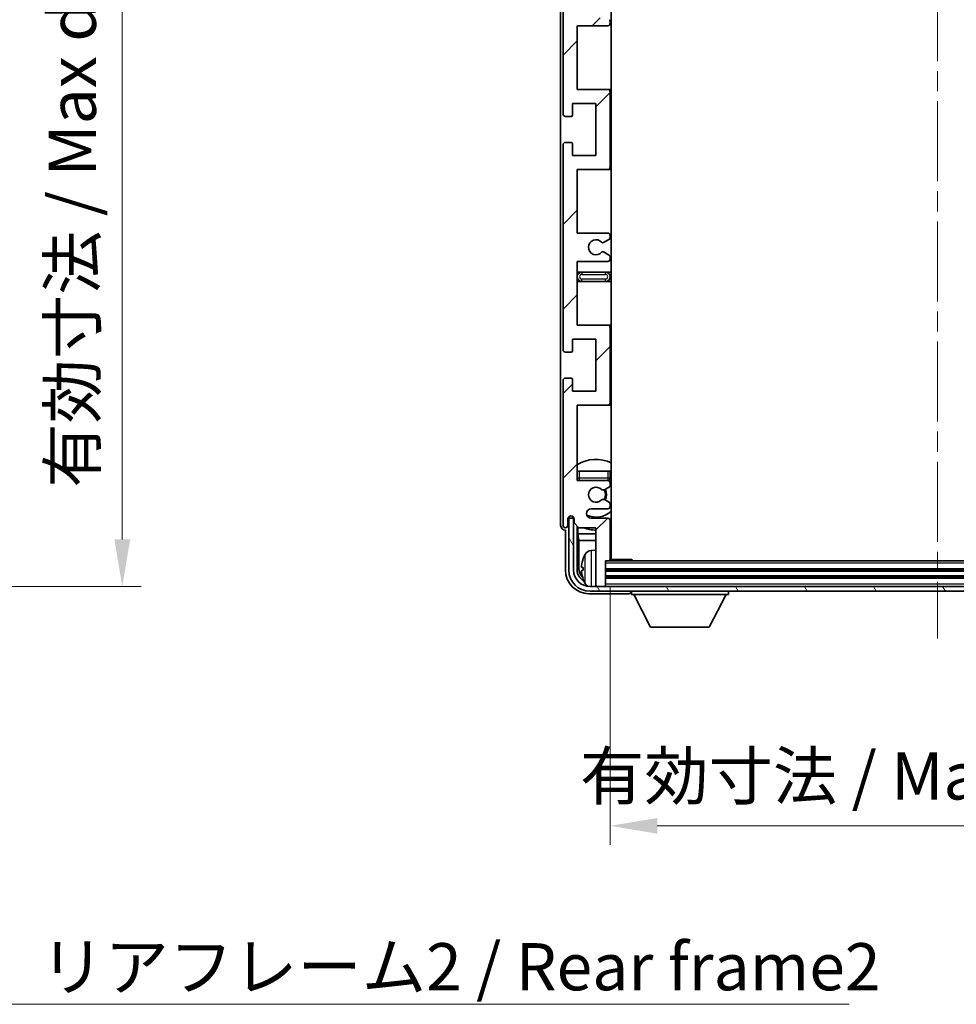
# Model space of a CAD drawing. Units: millimetres. Extents: x 0 to 8085, y 0 to 1124.
# Drawn here: x 2350 to 2549, y 694 to 903 of the extents above; entities that cross this region are included whole.
import ezdxf

# ---------------------------------------------------------------- set-up
doc = ezdxf.new("R2010")
doc.units = ezdxf.units.MM
doc.header["$LTSCALE"] = 3
doc.linetypes.add('CHAIN', pattern=[0.3543, 0.2362, -0.0295, 0.0591, -0.0295])
doc.layers.get('Defpoints').update_dxf_attribs({"lineweight": 25})
for name, color, linetype, lineweight in [('Centerline (ISO)', 131, 'Continuous', 18), ('Dimension (ISO)', 7, 'Continuous', 18), ('Hatch (ISO)', 1, 'Continuous', 18), ('Symbol (ISO)', 7, 'Continuous', 18), ('Visible (ISO)', 7, 'Continuous', 35), ('Visible Narrow (ISO)', 7, 'Continuous', 25)]:
    doc.layers.add(name, color=color, linetype=linetype, lineweight=lineweight)
doc.styles.add('Note Text (TK)', font='txt')
doc.dimstyles.new('Default - Method 1b (TK)', dxfattribs={"dimscale": 3, "dimtxt": 2.5, "dimasz": 2.5, "dimexe": 1, "dimexo": 1.5, "dimgap": 1, "dimtad": 1, "dimtoh": 1, "dimrnd": 1e-08, "dimdsep": 46, "dimtxsty": 'Note Text (TK)', "dimcen": 0.09, "dimdle": 5, "dimclrd": 100, "dimclre": 100, "dimclrt": 7, "dimadec": 1, "dimazin": 1, "dimtfac": 1, "dimtmove": 0, "dimatfit": 3, "dimfxl": 1, "dimtolj": 1, "dimlwd": -1, "dimlwe": -1, "dimarcsym": 0})
doc.dimstyles.new('Default - Method 1b (TK)$7', dxfattribs={"dimscale": 3, "dimtxt": 2.5, "dimasz": 2.5, "dimexe": 1, "dimexo": 1.5, "dimgap": 1, "dimtad": 1, "dimtoh": 1, "dimrnd": 1e-08, "dimdsep": 46, "dimtxsty": 'Note Text (TK)', "dimcen": 0.09, "dimdle": 5, "dimclrd": 100, "dimclre": 100, "dimclrt": 7, "dimadec": 1, "dimazin": 1, "dimtfac": 1, "dimtmove": 0, "dimatfit": 3, "dimfxl": 1, "dimtolj": 1, "dimlwd": -1, "dimlwe": -1, "dimarcsym": 0})

# ---------------------------------------------------------------- blocks, each defined once
blk = doc.blocks.new('*D208')
at = {"layer": 'Defpoints', "color": 0}
for p in [(2296.2, 976.88), (2296.2, 782.88), (2372.2, 782.88)]:
    blk.add_point(p, dxfattribs=at)
at = {"layer": 'Dimension (ISO)', "color": 100}
for p, q in [((2302.2, 976.88), (2376.2, 976.88)), ((2372.2, 966.88), (2372.2, 792.88)), ((2302.2, 782.88), (2376.2, 782.88))]:
    blk.add_line(p, q, dxfattribs=at)
for points in [[(2370.53, 966.88), (2373.87, 966.88), (2372.2, 976.88)], [(2370.53, 792.88), (2373.87, 792.88), (2372.2, 782.88)]]:
    blk.add_solid(points, dxfattribs=at)
at = {"layer": 'Dimension (ISO)', "color": 7, "insert": (2361.61, 803.83), "char_height": 10, "attachment_point": 4, "rotation": 90, "style": 'Note Text (TK)'}
blk.add_mtext('\\A1;\\fＭＳ Ｐゴシック|b0|i0;\\H10.0000;有効寸法 / Max dim. 194', dxfattribs=at)
blk = doc.blocks.new('*D209')
at = {"layer": 'Defpoints', "color": 0}
for p in [(2475.73, 788.66), (2614.73, 788.66), (2475.73, 732.09)]:
    blk.add_point(p, dxfattribs=at)
at = {"layer": 'Dimension (ISO)', "color": 100}
for p, q in [((2475.73, 782.66), (2475.73, 728.09)), ((2614.73, 782.66), (2614.73, 728.09)), ((2604.73, 732.09), (2485.73, 732.09))]:
    blk.add_line(p, q, dxfattribs=at)
for points in [[(2485.73, 733.75), (2485.73, 730.42), (2475.73, 732.09)], [(2604.73, 733.75), (2604.73, 730.42), (2614.73, 732.09)]]:
    blk.add_solid(points, dxfattribs=at)
at = {"layer": 'Dimension (ISO)', "color": 7, "insert": (2469.35, 742.68), "char_height": 10, "attachment_point": 4, "style": 'Note Text (TK)'}
blk.add_mtext('\\A1;\\fＭＳ Ｐゴシック|b0|i0;\\H10.0000;有効寸法 / Max dim. 139', dxfattribs=at)

msp = doc.modelspace()

# ---------------------------------------------------------------- hatches: boundary and pattern name
at = {"layer": 'Hatch (ISO)'}
h = msp.add_hatch(dxfattribs=at)
h.set_pattern_fill('ANSI31', color=256, scale=101.6, style=0)
h.set_pattern_definition([(45, (1125, -32), (-8.98026, 8.98026), [])])
edge = h.paths.add_edge_path()
edge.add_line((2468.7308, 907.8574), (2468.7308, 921.3574))
edge.add_line((2468.7308, 921.3574), (2475.2308, 921.3574))
edge.add_ellipse((2475.2308, 921.8574), major_axis=(0, -0.5), ratio=1, start_angle=0, end_angle=90)
edge.add_line((2475.7308, 921.8574), (2475.7308, 937.8574))
edge.add_ellipse((2475.2308, 937.8574), major_axis=(0.5, 0), ratio=1, start_angle=0, end_angle=90)
edge.add_line((2475.2308, 938.3574), (2468.7308, 938.3574))
edge.add_line((2468.7308, 938.3574), (2468.7308, 954.3574))
edge.add_line((2468.7308, 954.3574), (2475.2308, 954.3574))
edge.add_ellipse((2475.2308, 954.8574), major_axis=(0, -0.5), ratio=1, start_angle=0, end_angle=90)
edge.add_line((2475.7308, 954.8574), (2475.7308, 955.4522))
edge.add_ellipse((2475.4308, 955.4522), major_axis=(0.3, 0), ratio=1, start_angle=0, end_angle=60)
edge.add_line((2475.5808, 955.712), (2474.5325, 956.3172))
edge.add_ellipse((2474.3825, 956.0574), major_axis=(0.15, 0.2598), ratio=1, start_angle=0, end_angle=30)
edge.add_line((2474.3825, 956.3574), (2474.1164, 956.3574))
edge.add_ellipse((2474.1164, 956.0574), major_axis=(0, 0.3), ratio=1, start_angle=0, end_angle=46.826449)
edge.add_ellipse((2472.7308, 957.3574), major_axis=(1.1669, -1.0947), ratio=1, start_angle=86.347102, end_angle=360, ccw=False)
edge.add_ellipse((2474.1164, 958.6574), major_axis=(-0.2188, -0.2053), ratio=1, start_angle=0, end_angle=46.826449)
edge.add_line((2474.1164, 958.3574), (2474.3825, 958.3574))
edge.add_ellipse((2474.3825, 958.6574), major_axis=(0, -0.3), ratio=1, start_angle=0, end_angle=30)
edge.add_line((2474.5325, 958.3976), (2475.5808, 959.0029))
edge.add_ellipse((2475.4308, 959.2627), major_axis=(0.15, -0.2598), ratio=1, start_angle=0, end_angle=60)
edge.add_line((2475.7308, 959.2627), (2475.7308, 959.8574))
edge.add_ellipse((2475.2308, 959.8574), major_axis=(0.5, 0), ratio=1, start_angle=0, end_angle=90)
edge.add_line((2475.2308, 960.3574), (2471.7308, 960.3574))
edge.add_ellipse((2471.7308, 961.3574), major_axis=(0, -1), ratio=1, start_angle=180, end_angle=360, ccw=False)
edge.add_line((2471.7308, 962.3574), (2475.2308, 962.3574))
edge.add_ellipse((2475.2308, 962.8574), major_axis=(0, -0.5), ratio=1, start_angle=0, end_angle=90)
edge.add_line((2475.7308, 962.8574), (2475.7308, 971.0574))
edge.add_ellipse((2475.4308, 971.0574), major_axis=(0.3, 0), ratio=1, start_angle=0, end_angle=90)
edge.add_line((2475.4308, 971.3574), (2474.7308, 971.3574))
edge.add_line((2474.7308, 971.3574), (2474.7308, 976.5574))
edge.add_ellipse((2474.4308, 976.5574), major_axis=(0.3, 0), ratio=1, start_angle=0, end_angle=90)
edge.add_line((2474.4308, 976.8574), (2473.0308, 976.8574))
edge.add_ellipse((2473.0308, 976.5574), major_axis=(0, 0.3), ratio=1, start_angle=0, end_angle=90)
edge.add_line((2472.7308, 976.5574), (2472.7308, 964.3574))
edge.add_line((2472.7308, 964.3574), (2469.0808, 964.3574))
edge.add_line((2469.0808, 964.3574), (2468.0808, 963.3574))
edge.add_line((2468.0808, 963.3574), (2468.0808, 962.4574))
edge.add_ellipse((2467.4058, 962.5371), major_axis=(0.675, -0.0797), ratio=1, start_angle=193.465843, end_angle=360, ccw=False)
edge.add_line((2466.7308, 962.4574), (2466.7308, 963.8574))
edge.add_ellipse((2466.2308, 963.8574), major_axis=(0.5, 0), ratio=1, start_angle=0, end_angle=180)
edge.add_line((2465.7308, 963.8574), (2465.7308, 933.1074))
edge.add_ellipse((2466.2308, 933.1074), major_axis=(-0.5, 0), ratio=1, start_angle=0, end_angle=90)
edge.add_line((2466.2308, 932.6074), (2467.4308, 932.6074))
edge.add_ellipse((2467.4308, 932.9074), major_axis=(0, -0.3), ratio=1, start_angle=0, end_angle=90)
edge.add_line((2467.7308, 932.9074), (2467.7308, 935.3574))
edge.add_line((2467.7308, 935.3574), (2472.7308, 935.3574))
edge.add_line((2472.7308, 935.3574), (2472.7308, 924.3574))
edge.add_line((2472.7308, 924.3574), (2467.7308, 924.3574))
edge.add_line((2467.7308, 924.3574), (2467.7308, 926.8074))
edge.add_ellipse((2467.4308, 926.8074), major_axis=(0.3, 0), ratio=1, start_angle=0, end_angle=90)
edge.add_line((2467.4308, 927.1074), (2466.2308, 927.1074))
edge.add_ellipse((2466.2308, 926.6074), major_axis=(0, 0.5), ratio=1, start_angle=0, end_angle=90)
edge.add_line((2465.7308, 926.6074), (2465.7308, 883.1074))
edge.add_ellipse((2466.2308, 883.1074), major_axis=(-0.5, 0), ratio=1, start_angle=0, end_angle=90)
edge.add_line((2466.2308, 882.6074), (2467.4308, 882.6074))
edge.add_ellipse((2467.4308, 882.9074), major_axis=(0, -0.3), ratio=1, start_angle=0, end_angle=90)
edge.add_line((2467.7308, 882.9074), (2467.7308, 885.3574))
edge.add_line((2467.7308, 885.3574), (2472.7308, 885.3574))
edge.add_line((2472.7308, 885.3574), (2472.7308, 874.3574))
edge.add_line((2472.7308, 874.3574), (2467.7308, 874.3574))
edge.add_line((2467.7308, 874.3574), (2467.7308, 876.8074))
edge.add_ellipse((2467.4308, 876.8074), major_axis=(0.3, 0), ratio=1, start_angle=0, end_angle=90)
edge.add_line((2467.4308, 877.1074), (2466.2308, 877.1074))
edge.add_ellipse((2466.2308, 876.6074), major_axis=(0, 0.5), ratio=1, start_angle=0, end_angle=90)
edge.add_line((2465.7308, 876.6074), (2465.7308, 833.1074))
edge.add_ellipse((2466.2308, 833.1074), major_axis=(-0.5, 0), ratio=1, start_angle=0, end_angle=90)
edge.add_line((2466.2308, 832.6074), (2467.4308, 832.6074))
edge.add_ellipse((2467.4308, 832.9074), major_axis=(0, -0.3), ratio=1, start_angle=0, end_angle=90)
edge.add_line((2467.7308, 832.9074), (2467.7308, 835.3574))
edge.add_line((2467.7308, 835.3574), (2472.7308, 835.3574))
edge.add_line((2472.7308, 835.3574), (2472.7308, 824.3574))
edge.add_line((2472.7308, 824.3574), (2467.7308, 824.3574))
edge.add_line((2467.7308, 824.3574), (2467.7308, 826.8074))
edge.add_ellipse((2467.4308, 826.8074), major_axis=(0.3, 0), ratio=1, start_angle=0, end_angle=90)
edge.add_line((2467.4308, 827.1074), (2466.2308, 827.1074))
edge.add_ellipse((2466.2308, 826.6074), major_axis=(0, 0.5), ratio=1, start_angle=0, end_angle=90)
edge.add_line((2465.7308, 826.6074), (2465.7308, 795.8574))
edge.add_ellipse((2466.2308, 795.8574), major_axis=(-0.5, 0), ratio=1, start_angle=0, end_angle=180)
edge.add_line((2466.7308, 795.8574), (2466.7308, 797.2574))
edge.add_ellipse((2467.4058, 797.1777), major_axis=(-0.675, 0.0797), ratio=1, start_angle=193.465843, end_angle=360, ccw=False)
edge.add_line((2468.0808, 797.2574), (2468.0808, 796.3574))
edge.add_line((2468.0808, 796.3574), (2469.0808, 795.3574))
edge.add_line((2469.0808, 795.3574), (2472.7308, 795.3574))
edge.add_line((2472.7308, 795.3574), (2472.7308, 783.1574))
edge.add_ellipse((2473.0308, 783.1574), major_axis=(-0.3, 0), ratio=1, start_angle=0, end_angle=90)
edge.add_line((2473.0308, 782.8574), (2474.4308, 782.8574))
edge.add_ellipse((2474.4308, 783.1574), major_axis=(0, -0.3), ratio=1, start_angle=0, end_angle=90)
edge.add_line((2474.7308, 783.1574), (2474.7308, 788.3574))
edge.add_line((2474.7308, 788.3574), (2475.4308, 788.3574))
edge.add_ellipse((2475.4308, 788.6574), major_axis=(0, -0.3), ratio=1, start_angle=0, end_angle=90)
edge.add_line((2475.7308, 788.6574), (2475.7308, 796.8574))
edge.add_ellipse((2475.2308, 796.8574), major_axis=(0.5, 0), ratio=1, start_angle=0, end_angle=90)
edge.add_line((2475.2308, 797.3574), (2471.7308, 797.3574))
edge.add_ellipse((2471.7308, 798.3574), major_axis=(0, -1), ratio=1, start_angle=180, end_angle=360, ccw=False)
edge.add_line((2471.7308, 799.3574), (2475.2308, 799.3574))
edge.add_ellipse((2475.2308, 799.8574), major_axis=(0, -0.5), ratio=1, start_angle=0, end_angle=90)
edge.add_line((2475.7308, 799.8574), (2475.7308, 800.4522))
edge.add_ellipse((2475.4308, 800.4522), major_axis=(0.3, 0), ratio=1, start_angle=0, end_angle=60)
edge.add_line((2475.5808, 800.712), (2474.5325, 801.3172))
edge.add_ellipse((2474.3825, 801.0574), major_axis=(0.15, 0.2598), ratio=1, start_angle=0, end_angle=30)
edge.add_line((2474.3825, 801.3574), (2474.1164, 801.3574))
edge.add_ellipse((2474.1164, 801.0574), major_axis=(0, 0.3), ratio=1, start_angle=0, end_angle=46.826449)
edge.add_ellipse((2472.7308, 802.3574), major_axis=(1.1669, -1.0947), ratio=1, start_angle=86.347102, end_angle=360, ccw=False)
edge.add_ellipse((2474.1164, 803.6574), major_axis=(-0.2188, -0.2053), ratio=1, start_angle=0, end_angle=46.826449)
edge.add_line((2474.1164, 803.3574), (2474.3825, 803.3574))
edge.add_ellipse((2474.3825, 803.6574), major_axis=(0, -0.3), ratio=1, start_angle=0, end_angle=30)
edge.add_line((2474.5325, 803.3976), (2475.5808, 804.0029))
edge.add_ellipse((2475.4308, 804.2627), major_axis=(0.15, -0.2598), ratio=1, start_angle=0, end_angle=60)
edge.add_line((2475.7308, 804.2627), (2475.7308, 804.8574))
edge.add_ellipse((2475.2308, 804.8574), major_axis=(0.5, 0), ratio=1, start_angle=0, end_angle=90)
edge.add_line((2475.2308, 805.3574), (2468.7308, 805.3574))
edge.add_line((2468.7308, 805.3574), (2468.7308, 821.3574))
edge.add_line((2468.7308, 821.3574), (2475.2308, 821.3574))
edge.add_ellipse((2475.2308, 821.8574), major_axis=(0, -0.5), ratio=1, start_angle=0, end_angle=90)
edge.add_line((2475.7308, 821.8574), (2475.7308, 837.8574))
edge.add_ellipse((2475.2308, 837.8574), major_axis=(0.5, 0), ratio=1, start_angle=0, end_angle=90)
edge.add_line((2475.2308, 838.3574), (2468.7308, 838.3574))
edge.add_line((2468.7308, 838.3574), (2468.7308, 851.8574))
edge.add_line((2468.7308, 851.8574), (2475.2308, 851.8574))
edge.add_ellipse((2475.2308, 852.3574), major_axis=(0, -0.5), ratio=1, start_angle=0, end_angle=90)
edge.add_line((2475.7308, 852.3574), (2475.7308, 852.8676))
edge.add_ellipse((2475.4308, 852.8676), major_axis=(0.3, 0), ratio=1, start_angle=0, end_angle=60)
edge.add_line((2475.5808, 853.1274), (2474.3076, 853.8625))
edge.add_ellipse((2474.1576, 853.6027), major_axis=(0.15, 0.2598), ratio=1, start_angle=0, end_angle=78.671012)
edge.add_ellipse((2472.7308, 854.8574), major_axis=(1.2015, -1.0566), ratio=1, start_angle=82.662386, end_angle=360, ccw=False)
edge.add_ellipse((2474.1575, 856.1123), major_axis=(-0.2253, -0.1981), ratio=1, start_angle=0, end_angle=77.981127)
edge.add_line((2474.3044, 855.8507), (2475.5777, 856.5657))
edge.add_ellipse((2475.4308, 856.8272), major_axis=(0.1469, -0.2616), ratio=1, start_angle=0, end_angle=60.685474)
edge.add_line((2475.7308, 856.8272), (2475.7308, 857.3574))
edge.add_ellipse((2475.2308, 857.3574), major_axis=(0.5, 0), ratio=1, start_angle=0, end_angle=90)
edge.add_line((2475.2308, 857.8574), (2468.7308, 857.8574))
edge.add_line((2468.7308, 857.8574), (2468.7308, 871.3574))
edge.add_line((2468.7308, 871.3574), (2475.2308, 871.3574))
edge.add_ellipse((2475.2308, 871.8574), major_axis=(0, -0.5), ratio=1, start_angle=0, end_angle=90)
edge.add_line((2475.7308, 871.8574), (2475.7308, 887.8574))
edge.add_ellipse((2475.2308, 887.8574), major_axis=(0.5, 0), ratio=1, start_angle=0, end_angle=90)
edge.add_line((2475.2308, 888.3574), (2468.7308, 888.3574))
edge.add_line((2468.7308, 888.3574), (2468.7308, 901.8574))
edge.add_line((2468.7308, 901.8574), (2475.2308, 901.8574))
edge.add_ellipse((2475.2308, 902.3574), major_axis=(0, -0.5), ratio=1, start_angle=0, end_angle=90)
edge.add_line((2475.7308, 902.3574), (2475.7308, 902.8876))
edge.add_ellipse((2475.4308, 902.8876), major_axis=(0.3, 0), ratio=1, start_angle=0, end_angle=60.685474)
edge.add_line((2475.5777, 903.1492), (2474.3044, 903.8642))
edge.add_ellipse((2474.1575, 903.6026), major_axis=(0.1469, 0.2616), ratio=1, start_angle=0, end_angle=77.981127)
edge.add_ellipse((2472.7308, 904.8574), major_axis=(1.2014, -1.0567), ratio=1, start_angle=82.662386, end_angle=360, ccw=False)
edge.add_ellipse((2474.1576, 906.1121), major_axis=(-0.2253, -0.1981), ratio=1, start_angle=0, end_angle=78.671012)
edge.add_line((2474.3076, 905.8523), (2475.5808, 906.5874))
edge.add_ellipse((2475.4308, 906.8472), major_axis=(0.15, -0.2598), ratio=1, start_angle=0, end_angle=60)
edge.add_line((2475.7308, 906.8472), (2475.7308, 907.3574))
edge.add_ellipse((2475.2308, 907.3574), major_axis=(0.5, 0), ratio=1, start_angle=0, end_angle=90)
edge.add_line((2475.2308, 907.8574), (2468.7308, 907.8574))
h = msp.add_hatch(dxfattribs=at)
h.set_pattern_fill('ANSI31', color=256, scale=101.6, angle=75.000175, style=0)
h.set_pattern_definition([(120.0002, (1125, -32), (-10.9985, -6.35003), [])])
edge = h.paths.add_edge_path()
edge.add_ellipse((2471.4808, 786.3574), major_axis=(0, -3.5), ratio=1, start_angle=270, end_angle=360)
edge.add_line((2471.4808, 782.8574), (2473.0308, 782.8574))
edge.add_line((2473.0308, 782.8574), (2474.4308, 782.8574))
edge.add_line((2474.4308, 782.8574), (2616.0308, 782.8574))
edge.add_line((2616.0308, 782.8574), (2617.4308, 782.8574))
edge.add_line((2617.4308, 782.8574), (2618.9808, 782.8574))
edge.add_ellipse((2618.9808, 786.3574), major_axis=(3.5, 0), ratio=1, start_angle=270, end_angle=360)
edge.add_line((2622.4808, 786.3574), (2622.4808, 797.3574))
edge.add_line((2622.4808, 797.3574), (2623.4808, 797.3574))
edge.add_line((2623.4808, 797.3574), (2623.4808, 786.3574))
edge.add_ellipse((2618.9808, 786.3574), major_axis=(0, -4.5), ratio=1, start_angle=0, end_angle=90, ccw=False)
edge.add_line((2618.9808, 781.8574), (2471.4808, 781.8574))
edge.add_ellipse((2471.4808, 786.3574), major_axis=(-4.5, 0), ratio=1, start_angle=0, end_angle=90, ccw=False)
edge.add_line((2466.9808, 786.3574), (2466.9808, 797.3574))
edge.add_line((2466.9808, 797.3574), (2467.9808, 797.3574))
edge.add_line((2467.9808, 797.3574), (2467.9808, 786.3574))

# ---------------------------------------------------------------- linework, layer by layer
at = {"layer": 'Centerline (ISO)', "linetype": 'CHAIN', "ltscale": 23.990969}
msp.add_line((2545.2308, 987.8574), (2545.2308, 771.8574), dxfattribs=at)
at = {"layer": 'Visible (ISO)'}
for p, q in [((2475.9808, 788.6074), (2475.9808, 971.1074)), ((2465.2308, 963.858), (2465.2308, 795.8568)), ((2465.7308, 926.6074), (2465.7308, 883.1074)), ((2475.7308, 902.3574), (2475.7308, 902.8876)), ((2468.7308, 888.3574), (2468.7308, 901.8574)), ((2468.7308, 901.8574), (2475.2308, 901.8574)), ((2475.2308, 888.3574), (2468.7308, 888.3574)), ((2475.9808, 888.3574), (2475.2308, 888.3574)), ((2475.7308, 871.8574), (2475.7308, 887.8574)), ((2467.7308, 882.9074), (2467.7308, 885.3574)), ((2467.7308, 885.3574), (2472.7308, 885.3574)), ((2472.7308, 885.3574), (2472.7308, 874.3574)), ((2466.2308, 882.6074), (2467.4308, 882.6074)), ((2465.7308, 876.6074), (2465.7308, 833.1074)), ((2467.4308, 877.1074), (2466.2308, 877.1074)), ((2467.7308, 874.3574), (2467.7308, 876.8074)), ((2472.7308, 874.3574), (2467.7308, 874.3574)), ((2468.7308, 857.8574), (2468.7308, 871.3574)), ((2468.7308, 871.3574), (2475.2308, 871.3574)), ((2475.2308, 871.3574), (2475.9808, 871.3574)), ((2475.2308, 857.8574), (2468.7308, 857.8574)), ((2475.7308, 856.8272), (2475.7308, 857.3574)), ((2474.3044, 855.8507), (2475.5777, 856.5657)), ((2475.5808, 853.1274), (2474.3076, 853.8625)), ((2475.7308, 852.3574), (2475.7308, 852.8676)), ((2468.7308, 838.3574), (2468.7308, 851.8574)), ((2468.7308, 851.8574), (2475.2308, 851.8574)), ((2469.7308, 849.6074), (2468.7308, 849.6074)), ((2474.7308, 849.6074), (2469.7308, 849.6074)), ((2475.9808, 849.6074), (2474.7308, 849.6074)), ((2468.7308, 847.6074), (2469.7308, 847.6074)), ((2469.7308, 847.6074), (2474.7308, 847.6074)), ((2474.7308, 847.6074), (2475.9808, 847.6074)), ((2475.2308, 838.3574), (2468.7308, 838.3574)), ((2475.9808, 838.3574), (2475.2308, 838.3574)), ((2475.7308, 821.8574), (2475.7308, 837.8574)), ((2467.7308, 832.9074), (2467.7308, 835.3574)), ((2467.7308, 835.3574), (2472.7308, 835.3574)), ((2472.7308, 835.3574), (2472.7308, 824.3574)), ((2466.2308, 832.6074), (2467.4308, 832.6074)), ((2465.7308, 826.6074), (2465.7308, 795.8574)), ((2467.4308, 827.1074), (2466.2308, 827.1074)), ((2467.7308, 824.3574), (2467.7308, 826.8074)), ((2472.7308, 824.3574), (2467.7308, 824.3574)), ((2468.7308, 805.3574), (2468.7308, 821.3574)), ((2468.7308, 821.3574), (2475.2308, 821.3574)), ((2475.2308, 821.3574), (2475.9808, 821.3574)), ((2468.7308, 807.3574), (2469.2308, 807.3574)), ((2469.2308, 807.3574), (2475.2308, 807.3574)), ((2475.2308, 807.3574), (2475.7308, 807.3574)), ((2475.7308, 805.8574), (2475.7308, 807.3574)), ((2475.2308, 805.3574), (2468.7308, 805.3574)), ((2475.7308, 804.2627), (2475.7308, 804.8574)), ((2474.1164, 803.3574), (2474.3825, 803.3574)), ((2474.5325, 803.3976), (2475.5808, 804.0029)), ((2474.3825, 801.3574), (2474.1164, 801.3574)), ((2475.5808, 800.712), (2474.5325, 801.3172)), ((2475.7308, 799.8574), (2475.7308, 800.4522)), ((2471.7308, 799.3574), (2475.2308, 799.3574)), ((2466.7308, 795.8574), (2466.7308, 797.2574)), ((2467.9808, 797.3574), (2466.9808, 797.3574)), ((2466.9808, 797.3574), (2466.9808, 786.3574)), ((2467.7323, 797.5588), (2467.7323, 797.7738)), ((2467.8022, 797.6287), (2467.8022, 797.7299)), ((2468.0609, 797.3589), (2467.9322, 797.3589)), ((2467.9808, 786.3574), (2467.9808, 797.3574)), ((2468.0374, 797.4288), (2468.0021, 797.4288)), ((2468.0808, 797.2574), (2468.0808, 796.3574)), ((2468.0808, 796.3574), (2469.0808, 795.3574)), ((2475.2308, 797.3574), (2471.7308, 797.3574)), ((2475.7308, 788.6574), (2475.7308, 796.8574)), ((2466.2302, 794.8574), (2466.2308, 794.8574)), ((2466.2308, 794.8574), (2466.2308, 786.3544)), ((2468.7323, 786.3574), (2468.7323, 795.7059)), ((2468.8895, 795.5487), (2468.8895, 794.0453)), ((2468.8895, 794.0453), (2469.0815, 792.6362)), ((2468.8895, 794.0453), (2472.7308, 794.0453)), ((2469.0808, 795.3574), (2472.7308, 795.3574)), ((2472.7308, 795.3574), (2472.7308, 783.1574)), ((2475.7308, 794.0453), (2475.9808, 794.0453)), ((2469.0815, 792.6362), (2469.0815, 786.7066)), ((2469.0815, 792.6362), (2472.7308, 792.6362)), ((2475.7308, 792.6362), (2475.9808, 792.6362)), ((2471.6719, 790.5148), (2472.7308, 790.6074)), ((2474.7308, 783.1574), (2474.7308, 788.3574)), ((2474.7308, 788.3574), (2475.4308, 788.3574)), ((2615.0308, 788.3574), (2475.4308, 788.3574)), ((2475.7266, 788.6074), (2480.3013, 788.6074)), ((2480.3013, 788.3574), (2480.3013, 788.6074)), ((2480.5514, 788.3574), (2480.3013, 788.6074)), ((2470.0168, 786.8897), (2470.0168, 786.3251)), ((2615.7308, 786.3574), (2474.7308, 786.3574)), ((2615.7308, 784.8574), (2474.7308, 784.8574)), ((2618.9808, 782.8574), (2471.4808, 782.8574)), ((2471.4808, 781.8574), (2618.9808, 781.8574)), ((2472.7308, 782.8574), (2472.7308, 783.1574)), ((2473.0308, 782.8574), (2474.4308, 782.8574)), ((2474.7308, 782.8574), (2474.7308, 783.1574)), ((2480.2308, 781.8574), (2480.2308, 781.1574)), ((2500.8308, 781.8574), (2500.8308, 781.1574)), ((2471.2278, 781.3574), (2479.7311, 781.3574)), ((2480.2308, 781.1574), (2500.8308, 781.1574)), ((2484.2808, 774.2574), (2480.7308, 781.1574)), ((2496.7808, 774.2574), (2500.3308, 781.1574)), ((2484.2808, 774.2574), (2496.7808, 774.2574))]:
    msp.add_line(p, q, dxfattribs=at)
for centre, radius, start, end in [((2475.4308, 902.8876), 0.3, 0, 60.685474), ((2475.2308, 902.3574), 0.5, 270, 0), ((2475.2308, 887.8574), 0.5, 0, 90), ((2466.2308, 883.1074), 0.5, 180, 270), ((2467.4308, 882.9074), 0.3, 270, 0), ((2466.2308, 876.6074), 0.5, 90, 180), ((2467.4308, 876.8074), 0.3, 0, 90), ((2475.2308, 871.8574), 0.5, 270, 0), ((2475.2308, 857.3574), 0.5, 0, 90), ((2475.4308, 856.8272), 0.3, 299.314526, 0), ((2472.7308, 854.8574), 1.6, 41.333399, 318.671012), ((2474.1575, 856.1123), 0.3, 221.333399, 299.314526), ((2474.1576, 853.6027), 0.3, 60, 138.671012), ((2475.4308, 852.8676), 0.3, 0, 60), ((2475.2308, 852.3574), 0.5, 270, 0), ((2469.7308, 848.6074), 1, 90, 270), ((2474.7308, 848.6074), 1, 270, 90), ((2475.2308, 837.8574), 0.5, 0, 90), ((2466.2308, 833.1074), 0.5, 180, 270), ((2467.4308, 832.9074), 0.3, 270, 0), ((2466.2308, 826.6074), 0.5, 90, 180), ((2467.4308, 826.8074), 0.3, 0, 90), ((2475.2308, 821.8574), 0.5, 270, 0), ((2472.7308, 802.3574), 7.5, 64.320711, 122.230953), ((2469.2308, 805.8574), 0.5, 180, 270), ((2472.7308, 802.3574), 4.75, 140.418264, 140.833289), ((2475.2308, 805.8574), 0.5, 270, 0), ((2475.2308, 804.8574), 0.5, 0, 90), ((2472.7308, 802.3574), 4.75, 46.826449, 50.833289), ((2472.7308, 802.3574), 1.6, 43.173551, 316.826449), ((2474.1164, 803.6574), 0.3, 223.173551, 270), ((2474.3825, 803.6574), 0.3, 270, 300), ((2472.7308, 802.3574), 2, 329.685488, 30.314512), ((2472.7308, 802.3574), 2.25, 330, 30), ((2475.4308, 804.2627), 0.3, 300, 0), ((2474.1164, 801.0574), 0.3, 90, 136.826449), ((2474.3825, 801.0574), 0.3, 60, 90), ((2475.4308, 800.4522), 0.3, 0, 60), ((2471.7308, 798.3574), 1, 90, 270), ((2472.7308, 802.3574), 4.75, 245.863751, 313.173551), ((2475.2308, 799.8574), 0.5, 270, 0), ((2467.4058, 797.1777), 0.6797, 6.732921, 173.267079), ((2475.2308, 796.8574), 0.5, 0, 90), ((2466.2308, 795.8574), 0.5, 180, 0), ((2472.7308, 802.3574), 7.5, 248.96053, 270), ((2472.7308, 802.3574), 7.5, 293.578178, 295.679289), ((2471.8113, 788.9209), 1.6, 95, 151.827266), ((2476.2308, 789.8574), 0.5, 120, 240), ((2470.1414, 788.7921), 0.1246, 159.960393, 178.185174), ((2476.1308, 786.6074), 6.5, 151.827266, 159.960393), ((2475.4308, 788.6574), 0.3, 270, 0), ((2471.4808, 786.3574), 4.5, 180, 270), ((2471.4808, 786.3574), 3.5, 180, 270), ((2470.1414, 784.4228), 0.1246, 181.814826, 200.039607), ((2476.1308, 786.6074), 6.5, 200.039607, 208.172734), ((2471.8113, 784.294), 1.6, 208.172734, 241.84933), ((2473.0308, 783.1574), 0.3, 180, 270), ((2474.4308, 783.1574), 0.3, 270, 0)]:
    msp.add_arc(centre, radius, start, end, dxfattribs=at)
for centre, major_axis, ratio, start_param, end_param in [((2467.9325, 797.5591), (-0.1416, -0.1416), 0.99878277, 5.49839613, 7.06797448), ((2468.0023, 797.6289), (-0.1416, -0.1416), 0.99878277, 5.49839613, 7.06797448), ((2466.2314, 795.858), (-0.708, -0.708), 0.99878277, 5.49839613, 7.06797448), ((2476.1186, 786.6003), (-3.2829, 5.6083), 0.99488747, 0.69485901, 0.93384331), ((2471.2339, 786.3605), (-3.5398, -3.5398), 0.99878277, 5.49839613, 7.06797448), ((2471.2339, 786.3605), (-1.7699, -1.7699), 0.99878277, 5.49839613, 6.61101961), ((2471.5831, 786.7097), (-1.7699, -1.7699), 0.99878277, 5.49839613, 6.31586897), ((2476.1186, 786.4678), (-6.4737, 0.5671), 0.05101764, 0.10959827, 0.34858257), ((2476.1186, 786.747), (-6.4737, -0.5671), 0.05101764, 5.93460274, 6.17358703), ((2476.1186, 786.6146), (3.2829, 5.6083), 0.99488747, 2.20774935, 2.44673364), ((2479.7305, 781.8577), (0.354, -0.354), 0.99878277, 5.49839613, 7.06797448)]:
    msp.add_ellipse(centre, major_axis=major_axis, ratio=ratio, start_param=start_param, end_param=end_param, dxfattribs=at)
for points, knots in [([(2469.6806, 786.9954), (2469.6762, 786.9979), (2469.6725, 787.0087), (2469.6679, 787.0469), (2469.6669, 787.0744), (2469.6676, 787.1363), (2469.6693, 787.1748), (2469.6744, 787.2469), (2469.6773, 787.2789), (2469.6806, 787.3101)], [0, 0, 0, 0, 0.0124997785, 0.0124997785, 0.0249995571, 0.0249995571, 0.0375236714, 0.0375236714, 0.0466766062, 0.0466766062, 0.0466766062, 0.0466766062]), ([(2469.6806, 785.9047), (2469.6762, 785.9461), (2469.6725, 785.9899), (2469.6679, 786.0696), (2469.6669, 786.1055), (2469.6676, 786.1614), (2469.6693, 786.1851), (2469.6744, 786.2111), (2469.6773, 786.2176), (2469.6806, 786.2195)], [0, 0, 0, 0, 0.0125039067, 0.0125039067, 0.0250078135, 0.0250078135, 0.0375277995, 0.0375277995, 0.0466766392, 0.0466766392, 0.0466766392, 0.0466766392])]:
    msp.add_open_spline(points, degree=3, knots=knots, dxfattribs=at)
at = {"layer": 'Visible Narrow (ISO)'}
for p, q in [((2469.7308, 849.6074), (2469.7308, 849.1074)), ((2469.7308, 849.1074), (2474.7308, 849.1074)), ((2474.7308, 849.1074), (2474.7308, 849.6074)), ((2469.7308, 847.6074), (2469.7308, 848.1074)), ((2474.7308, 848.1074), (2469.7308, 848.1074)), ((2474.7308, 847.6074), (2474.7308, 848.1074)), ((2469.2308, 805.8574), (2469.2308, 807.3574)), ((2475.2308, 807.3574), (2475.2308, 805.8574)), ((2469.2308, 805.8574), (2468.7308, 805.8574)), ((2475.2308, 805.8574), (2469.2308, 805.8574)), ((2469.2308, 805.3574), (2469.2308, 805.8574)), ((2475.7308, 805.8574), (2475.2308, 805.8574)), ((2475.2308, 805.8574), (2475.2308, 805.3574)), ((2467.8022, 797.6287), (2467.7323, 797.5588)), ((2467.9322, 797.3589), (2468.0021, 797.4288)), ((2471.6719, 790.5148), (2471.6719, 782.8574)), ((2470.0243, 788.8348), (2470.0243, 788.817)), ((2470.4009, 783.5386), (2470.4009, 789.6763)), ((2615.7308, 787.8574), (2474.7308, 787.8574)), ((2468.7323, 786.3574), (2469.0815, 786.7066)), ((2470.0243, 786.888), (2470.0243, 786.3268)), ((2615.7308, 786.6574), (2474.7308, 786.6574)), ((2615.7308, 786.0574), (2474.7308, 786.0574)), ((2470.0243, 784.3978), (2470.0243, 784.3801)), ((2615.7308, 785.1574), (2474.7308, 785.1574)), ((2615.7308, 784.5574), (2474.7308, 784.5574)), ((2615.7308, 783.3574), (2474.7308, 783.3574))]:
    msp.add_line(p, q, dxfattribs=at)
for centre, start, end in [((2469.7308, 848.6074), 90, 270), ((2474.7308, 848.6074), 270, 90)]:
    msp.add_arc(centre, 0.5, start, end, dxfattribs=at)

# ---------------------------------------------------------------- texts
at = {"layer": 'Symbol (ISO)', "color": 7, "insert": (2354.8129, 707.2), "char_height": 10, "width": 179.12281, "attachment_point": 1, "line_spacing_factor": 1.5, "style": 'Note Text (TK)'}
msp.add_mtext('{\\fＭＳ Ｐゴシック|b0|i0;リアフレーム2 / Rear frame2}', dxfattribs=at)

# ---------------------------------------------------------------- dimensions: what is measured, and where the dimension line sits
at = {"layer": 'Dimension (ISO)', "color": 100}
for base, p1, p2, angle, picture, middle in [((2372.1995, 782.8785), (2296.1995, 976.8785), (2296.1995, 782.8785), 270, '*D208', (2372.1995, 879.8785)), ((2475.7308, 732.0856), (2614.7308, 788.6574), (2475.7308, 788.6574), 180, '*D209', (2545.2308, 732.0856))]:
    dim = msp.add_linear_dim(base=base, p1=p1, p2=p2, angle=angle, text='\\fＭＳ Ｐゴシック|b0|i0;\\H10.0000;有効寸法 / Max dim. <>', dimstyle='Default - Method 1b (TK)', override={"dimscale": 0, "dimtxt": 10, "dimasz": 10, "dimexe": 4, "dimexo": 6, "dimgap": 4, "dimtoh": 0, "dimdec": 2, "dimcen": 0.36, "dimtol": 0, "dimlim": 0, "dimtp": 0, "dimtm": 0, "dimtdec": 2, "dimtix": 0, "dimtofl": 0, "dimtmove": 0, "dimatfit": 1}, dxfattribs=at)
    dim.commit()
    dim.dimension.update_dxf_attribs({"geometry": picture, "text_midpoint": middle, "dimtype": 160})

# ---------------------------------------------------------------- leaders
at = {"layer": 'Symbol (ISO)', "color": 100, "annotation_type": 0, "has_hookline": 1, "hookline_direction": 0, "text_width": 171.6477}
msp.add_leader([(2292.5194, 784.4417), (2347.3129, 694.2255), (2354.8129, 694.2255)], dimstyle='Default - Method 1b (TK)$7', override={"dimgap": 0, "dimtad": 1}, dxfattribs=at)

doc.saveas('drawing.dxf')
